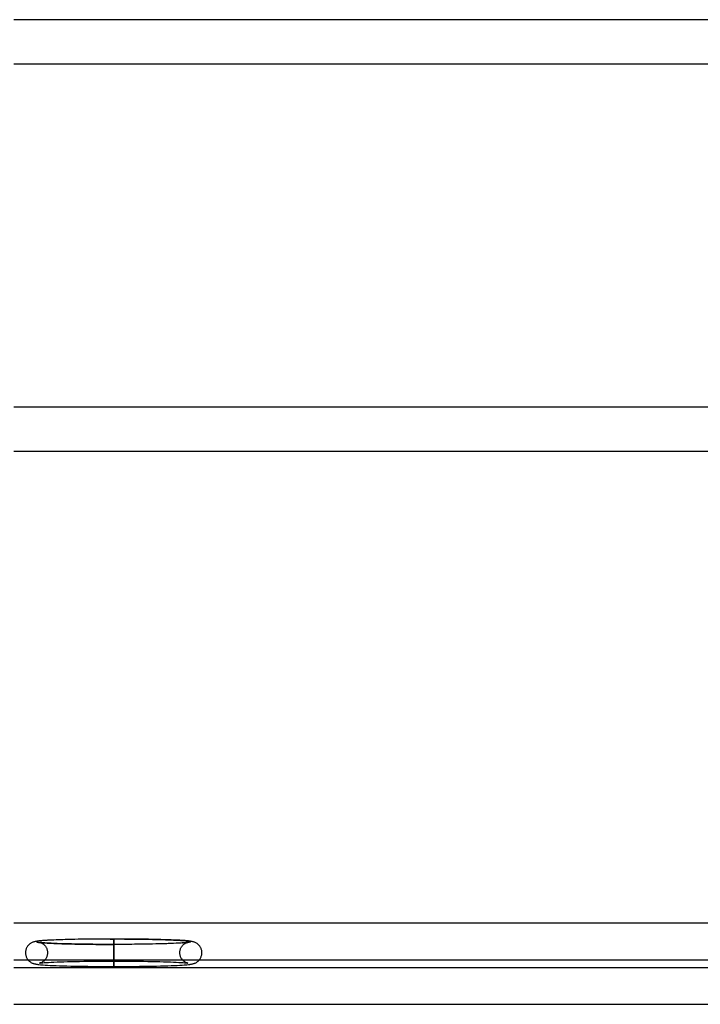
# Model space of a CAD drawing. Units: millimetres. Extents: x 543 to 2776, y 315 to 2025.
# Drawn here: x 1753 to 2062, y 739 to 1185 of the extents above; entities that cross this region are included whole.
import ezdxf

# ---------------------------------------------------------------- set-up
doc = ezdxf.new("R2010")
doc.units = ezdxf.units.MM
doc.linetypes.add('Solido', pattern=[0])

msp = doc.modelspace()

# ---------------------------------------------------------------- linework, layer by layer
at = {"linetype": 'Solido'}
for p, q in [((2075.85, 1184.86), (1750.6, 1184.86)), ((1750.6, 1164.86), (2401.11, 1164.86)), ((2075.85, 1009.29), (1750.6, 1009.29)), ((1750.6, 989.29), (2401.11, 989.29)), ((2075.85, 775.38), (1750.6, 775.38)), ((1764.74, 767.56), (1763.77, 767.5)), ((1764.77, 767.55), (1764, 767.5)), ((1765.82, 767.63), (1764.74, 767.56)), ((1765.63, 767.61), (1764.77, 767.55)), ((1766.56, 767.66), (1765.63, 767.61)), ((1767.02, 767.69), (1765.82, 767.63)), ((1767.58, 767.71), (1766.56, 767.66)), ((1768.32, 767.75), (1767.02, 767.69)), ((1768.69, 767.76), (1767.58, 767.71)), ((1769.73, 767.81), (1768.32, 767.75)), ((1769.86, 767.81), (1768.69, 767.76)), ((1771.24, 767.87), (1769.73, 767.81)), ((1771.1, 767.85), (1769.86, 767.81)), ((1772.41, 767.9), (1771.1, 767.85)), ((1772.85, 767.92), (1771.24, 767.87)), ((1773.78, 767.94), (1772.41, 767.9)), ((1774.54, 767.96), (1772.85, 767.92)), ((1775.21, 767.98), (1773.78, 767.94)), ((1776.31, 768.01), (1774.54, 767.96)), ((1776.7, 768.01), (1775.21, 767.98)), ((1778.16, 768.05), (1776.31, 768.01)), ((1778.2, 768.05), (1776.7, 768.01)), ((1780.07, 768.08), (1778.16, 768.05)), ((1779.75, 768.08), (1778.2, 768.05)), ((1781.34, 768.1), (1779.75, 768.08)), ((1782.05, 768.12), (1780.07, 768.08)), ((1782.97, 768.13), (1781.34, 768.1)), ((1784.07, 768.14), (1782.05, 768.12)), ((1784.52, 768.15), (1782.97, 768.13)), ((1786.14, 768.17), (1784.07, 768.14)), ((1786.09, 768.16), (1784.52, 768.15)), ((1787.68, 768.18), (1786.09, 768.16)), ((1788.25, 768.19), (1786.14, 768.17)), ((1789.29, 768.19), (1787.68, 768.18)), ((1790.39, 768.2), (1788.25, 768.19)), ((1790.92, 768.2), (1789.29, 768.19)), ((1792.54, 768.21), (1790.39, 768.2)), ((1792.56, 768.21), (1790.92, 768.2)), ((1794.71, 768.21), (1792.54, 768.21)), ((1794.2, 768.21), (1792.56, 768.21)), ((1794.2, 768.21), (1795.85, 768.21)), ((1795.85, 768.22), (1794.71, 768.21)), ((1795.85, 768.21), (1795.85, 768.22)), ((1795.85, 768.22), (1795.85, 768.21)), ((1796.99, 768.21), (1795.85, 768.22)), ((1797.5, 768.21), (1795.85, 768.21)), ((1795.85, 768.2), (1795.85, 768.21)), ((1795.85, 768.21), (1795.85, 768.19)), ((1795.85, 768.18), (1795.85, 768.2)), ((1795.85, 768.19), (1795.85, 768.16)), ((1795.85, 768.14), (1795.85, 768.18)), ((1795.85, 768.16), (1795.85, 768.12)), ((1795.85, 768.1), (1795.85, 768.14)), ((1795.85, 768.12), (1795.85, 768.07)), ((1795.85, 768.04), (1795.85, 768.1)), ((1795.85, 768.07), (1795.85, 768)), ((1795.85, 767.97), (1795.85, 768.04)), ((1795.85, 768), (1795.85, 767.93)), ((1795.85, 767.89), (1795.85, 767.97)), ((1795.85, 767.93), (1795.85, 767.84)), ((1795.85, 767.8), (1795.85, 767.89)), ((1795.85, 767.84), (1795.85, 767.73)), ((1795.85, 767.69), (1795.85, 767.8)), ((1795.85, 767.73), (1795.85, 767.62)), ((1795.85, 767.57), (1795.85, 767.69)), ((1795.85, 767.62), (1795.85, 767.49)), ((1795.85, 767.44), (1795.85, 767.57)), ((1799.16, 768.21), (1796.99, 768.21)), ((1799.15, 768.21), (1797.5, 768.21)), ((1800.78, 768.2), (1799.15, 768.21)), ((1801.32, 768.2), (1799.16, 768.21)), ((1800.78, 768.2), (1802.41, 768.19)), ((1803.45, 768.19), (1801.32, 768.2)), ((1802.41, 768.19), (1804.02, 768.18)), ((1805.56, 768.17), (1803.45, 768.19)), ((1804.02, 768.18), (1805.62, 768.16)), ((1807.63, 768.14), (1805.56, 768.17)), ((1805.62, 768.16), (1807.19, 768.15)), ((1807.19, 768.15), (1808.73, 768.13)), ((1809.66, 768.12), (1807.63, 768.14)), ((1808.73, 768.13), (1810.36, 768.1)), ((1811.63, 768.08), (1809.66, 768.12)), ((1810.36, 768.1), (1811.95, 768.08)), ((1813.54, 768.05), (1811.63, 768.08)), ((1811.95, 768.08), (1813.5, 768.05)), ((1813.5, 768.05), (1815, 768.01)), ((1815.39, 768.01), (1813.54, 768.05)), ((1815, 768.01), (1816.49, 767.98)), ((1817.16, 767.96), (1815.39, 768.01)), ((1816.49, 767.98), (1817.92, 767.94)), ((1818.85, 767.92), (1817.16, 767.96)), ((1817.92, 767.94), (1819.29, 767.9)), ((1820.46, 767.87), (1818.85, 767.92)), ((1819.29, 767.9), (1820.6, 767.85)), ((1821.97, 767.81), (1820.46, 767.87)), ((1820.6, 767.85), (1821.84, 767.81)), ((1821.84, 767.81), (1823.02, 767.76)), ((1823.38, 767.75), (1821.97, 767.81)), ((1823.02, 767.76), (1824.12, 767.71)), ((1824.69, 767.69), (1823.38, 767.75)), ((1824.12, 767.71), (1825.15, 767.66)), ((1825.88, 767.63), (1824.69, 767.69)), ((1825.15, 767.66), (1826.08, 767.61)), ((1826.97, 767.56), (1825.88, 767.63)), ((1826.08, 767.61), (1826.93, 767.55)), ((1826.93, 767.55), (1827.7, 767.5)), ((1827.93, 767.5), (1826.97, 767.56)), ((1756.02, 763.28), (1755.95, 762.99)), ((1756.11, 763.58), (1756.02, 763.28)), ((1756.22, 763.87), (1756.11, 763.58)), ((1756.34, 764.15), (1756.22, 763.87)), ((1756.49, 764.44), (1756.34, 764.15)), ((1756.66, 764.71), (1756.49, 764.44)), ((1756.84, 764.97), (1756.66, 764.71)), ((1757.04, 765.23), (1756.84, 764.97)), ((1757.11, 765.31), (1757.04, 765.23)), ((1757.33, 765.55), (1757.11, 765.31)), ((1757.56, 765.78), (1757.33, 765.55)), ((1757.81, 765.98), (1757.56, 765.78)), ((1758.07, 766.18), (1757.81, 765.98)), ((1758.33, 766.35), (1758.07, 766.18)), ((1758.61, 766.51), (1758.33, 766.35)), ((1758.9, 766.64), (1758.61, 766.51)), ((1759.18, 766.76), (1758.9, 766.64)), ((1759.39, 766.84), (1759.18, 766.76)), ((1759.68, 766.93), (1759.39, 766.84)), ((1759.97, 767.01), (1759.68, 766.93)), ((1760.31, 767.09), (1759.97, 767.01)), ((1760.59, 767.14), (1760.31, 767.09)), ((1761.06, 767.22), (1760.59, 767.14)), ((1760.89, 767.05), (1760.85, 766.99)), ((1760.85, 766.99), (1760.89, 766.93)), ((1761.01, 767.11), (1760.89, 767.05)), ((1760.89, 766.93), (1761.01, 766.88)), ((1761.2, 767.16), (1761.01, 767.11)), ((1761.01, 766.88), (1761.2, 766.82)), ((1761.34, 767.26), (1761.06, 767.22)), ((1761.47, 767.22), (1761.2, 767.16)), ((1761.2, 766.82), (1761.47, 766.76)), ((1761.94, 767.33), (1761.34, 767.26)), ((1761.82, 767.28), (1761.47, 767.22)), ((1761.47, 766.76), (1761.82, 766.71)), ((1762.24, 767.33), (1761.82, 767.28)), ((1761.82, 766.71), (1762.24, 766.65)), ((1762.66, 767.41), (1761.94, 767.33)), ((1762.74, 767.39), (1762.24, 767.33)), ((1762.24, 766.65), (1762.74, 766.6)), ((1762.59, 766.64), (1762.26, 766.71)), ((1762.26, 766.71), (1762.55, 766.63)), ((1762.76, 766.62), (1762.3, 766.7)), ((1762.3, 766.7), (1762.59, 766.64)), ((1763.06, 766.59), (1762.48, 766.66)), ((1762.48, 766.66), (1762.76, 766.62)), ((1762.55, 766.63), (1762.84, 766.54)), ((1762.65, 766.61), (1762.94, 766.49)), ((1762.84, 766.54), (1762.65, 766.61)), ((1763.51, 767.48), (1762.66, 767.41)), ((1763.31, 767.44), (1762.74, 767.39)), ((1762.74, 766.6), (1763.31, 766.54)), ((1762.94, 766.49), (1763.22, 766.36)), ((1763.77, 766.52), (1763.06, 766.59)), ((1763.22, 766.36), (1763.5, 766.2)), ((1764, 767.5), (1763.31, 767.44)), ((1763.31, 766.54), (1764, 766.48)), ((1763.5, 766.2), (1763.77, 766.03)), ((1763.77, 767.5), (1763.51, 767.48)), ((1764.6, 766.45), (1763.77, 766.52)), ((1763.77, 766.03), (1764.03, 765.83)), ((1764, 766.48), (1764.77, 766.43)), ((1764.03, 765.83), (1764.27, 765.63)), ((1764.27, 765.63), (1764.51, 765.4)), ((1765.3, 766.41), (1764.34, 766.47)), ((1764.34, 766.47), (1764.6, 766.45)), ((1764.44, 765.47), (1764.66, 765.23)), ((1764.51, 765.4), (1764.44, 765.47)), ((1764.66, 765.23), (1764.86, 764.97)), ((1764.77, 766.43), (1765.63, 766.38)), ((1764.86, 764.97), (1765.05, 764.71)), ((1765.05, 764.71), (1765.21, 764.44)), ((1765.21, 764.44), (1765.36, 764.15)), ((1766.37, 766.34), (1765.3, 766.41)), ((1765.36, 764.15), (1765.49, 763.87)), ((1765.49, 763.87), (1765.59, 763.58)), ((1765.59, 763.58), (1765.68, 763.28)), ((1765.63, 766.38), (1766.56, 766.32)), ((1765.68, 763.28), (1765.75, 762.99)), ((1767.56, 766.28), (1766.37, 766.34)), ((1766.56, 766.32), (1767.58, 766.27)), ((1768.85, 766.22), (1767.56, 766.28)), ((1767.58, 766.27), (1768.69, 766.22)), ((1768.69, 766.22), (1769.86, 766.17)), ((1770.24, 766.17), (1768.85, 766.22)), ((1769.86, 766.17), (1771.1, 766.13)), ((1771.74, 766.11), (1770.24, 766.17)), ((1771.1, 766.13), (1772.41, 766.08)), ((1773.32, 766.06), (1771.74, 766.11)), ((1772.41, 766.08), (1773.78, 766.04)), ((1774.99, 766.01), (1773.32, 766.06)), ((1773.78, 766.04), (1775.21, 766)), ((1776.74, 765.97), (1774.99, 766.01)), ((1775.21, 766), (1776.7, 765.97)), ((1776.7, 765.97), (1778.2, 765.94)), ((1778.56, 765.93), (1776.74, 765.97)), ((1778.2, 765.94), (1779.75, 765.91)), ((1780.44, 765.9), (1778.56, 765.93)), ((1779.75, 765.91), (1781.34, 765.88)), ((1782.39, 765.87), (1780.44, 765.9)), ((1781.34, 765.88), (1782.97, 765.86)), ((1784.38, 765.84), (1782.39, 765.87)), ((1782.97, 765.86), (1784.52, 765.84)), ((1786.42, 765.82), (1784.38, 765.84)), ((1784.52, 765.84), (1786.09, 765.82)), ((1786.09, 765.82), (1787.68, 765.8)), ((1788.5, 765.8), (1786.42, 765.82)), ((1787.68, 765.8), (1789.29, 765.79)), ((1790.6, 765.79), (1788.5, 765.8)), ((1789.29, 765.79), (1790.92, 765.78)), ((1792.72, 765.78), (1790.6, 765.79)), ((1790.92, 765.78), (1792.56, 765.78)), ((1792.56, 765.78), (1794.2, 765.77)), ((1794.85, 765.77), (1792.72, 765.78)), ((1794.2, 765.77), (1795.85, 765.77)), ((1795.85, 765.77), (1794.85, 765.77)), ((1795.85, 767.49), (1795.85, 767.36)), ((1795.85, 767.3), (1795.85, 767.44)), ((1795.85, 767.36), (1795.85, 767.21)), ((1795.85, 767.15), (1795.85, 767.3)), ((1795.85, 767.21), (1795.85, 767.04)), ((1795.85, 766.99), (1795.85, 767.15)), ((1795.85, 767.04), (1795.85, 766.87)), ((1795.85, 766.81), (1795.85, 766.99)), ((1795.85, 766.87), (1795.85, 766.69)), ((1795.85, 766.63), (1795.85, 766.81)), ((1795.85, 766.69), (1795.85, 766.5)), ((1795.85, 766.43), (1795.85, 766.63)), ((1795.85, 766.5), (1795.85, 766.3)), ((1795.85, 766.23), (1795.85, 766.43)), ((1795.85, 766.3), (1795.85, 766.1)), ((1795.85, 766.02), (1795.85, 766.23)), ((1795.85, 766.1), (1795.85, 765.88)), ((1795.85, 765.8), (1795.85, 766.02)), ((1795.85, 765.88), (1795.85, 765.67)), ((1795.85, 765.58), (1795.85, 765.8)), ((1795.85, 765.76), (1795.85, 765.77)), ((1795.85, 765.77), (1795.85, 765.77)), ((1795.85, 765.77), (1795.85, 765.75)), ((1795.85, 765.77), (1795.85, 765.77)), ((1797.5, 765.77), (1795.85, 765.77)), ((1796.85, 765.77), (1795.85, 765.77)), ((1795.85, 765.73), (1795.85, 765.76)), ((1795.85, 765.75), (1795.85, 765.72)), ((1795.85, 765.7), (1795.85, 765.73)), ((1795.85, 765.72), (1795.85, 765.68)), ((1795.85, 765.65), (1795.85, 765.7)), ((1795.85, 765.68), (1795.85, 765.62)), ((1795.85, 765.67), (1795.85, 765.44)), ((1795.85, 765.6), (1795.85, 765.65)), ((1795.85, 765.62), (1795.85, 765.56)), ((1795.85, 765.53), (1795.85, 765.6)), ((1795.85, 765.36), (1795.85, 765.58)), ((1795.85, 765.56), (1795.85, 765.48)), ((1795.85, 765.45), (1795.85, 765.53)), ((1795.85, 765.48), (1795.85, 765.39)), ((1795.85, 765.35), (1795.85, 765.45)), ((1795.85, 765.44), (1795.85, 765.22)), ((1795.85, 765.39), (1795.85, 765.29)), ((1795.85, 765.13), (1795.85, 765.36)), ((1795.85, 765.25), (1795.85, 765.35)), ((1795.85, 765.29), (1795.85, 765.18)), ((1795.85, 765.13), (1795.85, 765.25)), ((1795.85, 765.22), (1795.85, 764.99)), ((1795.85, 765.18), (1795.85, 765.05)), ((1795.85, 765), (1795.85, 765.13)), ((1795.85, 764.89), (1795.85, 765.13)), ((1795.85, 765.05), (1795.85, 764.91)), ((1795.85, 764.86), (1795.85, 765)), ((1795.85, 764.99), (1795.85, 764.76)), ((1795.85, 764.91), (1795.85, 764.76)), ((1795.85, 764.66), (1795.85, 764.89)), ((1795.85, 764.71), (1795.85, 764.86)), ((1795.85, 764.76), (1795.85, 764.6)), ((1795.85, 764.76), (1795.85, 764.53)), ((1795.85, 764.54), (1795.85, 764.71)), ((1795.85, 764.42), (1795.85, 764.66)), ((1795.85, 764.6), (1795.85, 764.43)), ((1795.85, 764.37), (1795.85, 764.54)), ((1795.85, 764.53), (1795.85, 764.3)), ((1795.85, 764.43), (1795.85, 764.25)), ((1795.85, 764.19), (1795.85, 764.42)), ((1795.85, 764.18), (1795.85, 764.37)), ((1795.85, 764.3), (1795.85, 764.07)), ((1795.85, 764.25), (1795.85, 764.06)), ((1795.85, 763.95), (1795.85, 764.19)), ((1795.85, 763.99), (1795.85, 764.18)), ((1795.85, 764.07), (1795.85, 763.84)), ((1795.85, 764.06), (1795.85, 763.86)), ((1795.85, 763.79), (1795.85, 763.99)), ((1795.85, 763.72), (1795.85, 763.95)), ((1795.85, 763.86), (1795.85, 763.65)), ((1795.85, 763.84), (1795.85, 763.61)), ((1795.85, 763.58), (1795.85, 763.79)), ((1795.85, 763.49), (1795.85, 763.72)), ((1795.85, 763.65), (1795.85, 763.44)), ((1795.85, 763.61), (1795.85, 763.39)), ((1795.85, 763.36), (1795.85, 763.58)), ((1795.85, 763.26), (1795.85, 763.49)), ((1795.85, 763.44), (1795.85, 763.22)), ((1795.85, 763.39), (1795.85, 763.17)), ((1795.85, 763.14), (1795.85, 763.36)), ((1795.85, 763.04), (1795.85, 763.26)), ((1795.85, 763.22), (1795.85, 763)), ((1795.85, 763.17), (1795.85, 762.94)), ((1795.85, 762.91), (1795.85, 763.14)), ((1798.98, 765.78), (1796.85, 765.77)), ((1799.15, 765.78), (1797.5, 765.77)), ((1801.1, 765.79), (1798.98, 765.78)), ((1800.78, 765.78), (1799.15, 765.78)), ((1802.41, 765.79), (1800.78, 765.78)), ((1803.21, 765.8), (1801.1, 765.79)), ((1804.02, 765.8), (1802.41, 765.79)), ((1805.28, 765.82), (1803.21, 765.8)), ((1805.62, 765.82), (1804.02, 765.8)), ((1807.32, 765.84), (1805.28, 765.82)), ((1807.19, 765.84), (1805.62, 765.82)), ((1808.73, 765.86), (1807.19, 765.84)), ((1809.32, 765.87), (1807.32, 765.84)), ((1810.36, 765.88), (1808.73, 765.86)), ((1811.26, 765.9), (1809.32, 765.87)), ((1811.95, 765.91), (1810.36, 765.88)), ((1813.15, 765.93), (1811.26, 765.9)), ((1813.5, 765.94), (1811.95, 765.91)), ((1814.97, 765.97), (1813.15, 765.93)), ((1815, 765.97), (1813.5, 765.94)), ((1816.71, 766.01), (1814.97, 765.97)), ((1816.49, 766), (1815, 765.97)), ((1817.92, 766.04), (1816.49, 766)), ((1818.38, 766.06), (1816.71, 766.01)), ((1819.29, 766.08), (1817.92, 766.04)), ((1819.97, 766.11), (1818.38, 766.06)), ((1820.6, 766.13), (1819.29, 766.08)), ((1821.46, 766.17), (1819.97, 766.11)), ((1821.84, 766.17), (1820.6, 766.13)), ((1822.85, 766.22), (1821.46, 766.17)), ((1823.02, 766.22), (1821.84, 766.17)), ((1824.15, 766.28), (1822.85, 766.22)), ((1824.12, 766.27), (1823.02, 766.22)), ((1825.15, 766.32), (1824.12, 766.27)), ((1825.33, 766.34), (1824.15, 766.28)), ((1826.08, 766.38), (1825.15, 766.32)), ((1826.4, 766.41), (1825.33, 766.34)), ((1825.95, 762.99), (1826.02, 763.28)), ((1826.02, 763.28), (1826.11, 763.58)), ((1826.93, 766.43), (1826.08, 766.38)), ((1826.11, 763.58), (1826.22, 763.87)), ((1826.22, 763.87), (1826.34, 764.15)), ((1826.34, 764.15), (1826.49, 764.44)), ((1827.36, 766.47), (1826.4, 766.41)), ((1826.49, 764.44), (1826.66, 764.71)), ((1826.66, 764.71), (1826.84, 764.97)), ((1826.84, 764.97), (1827.04, 765.23)), ((1827.7, 766.48), (1826.93, 766.43)), ((1827.04, 765.23), (1827.26, 765.47)), ((1827.93, 766.52), (1827.1, 766.45)), ((1827.1, 766.45), (1827.36, 766.47)), ((1827.2, 765.4), (1827.43, 765.63)), ((1827.26, 765.47), (1827.2, 765.4)), ((1827.43, 765.63), (1827.67, 765.83)), ((1827.67, 765.83), (1827.93, 766.03)), ((1827.7, 767.5), (1828.39, 767.44)), ((1828.39, 766.54), (1827.7, 766.48)), ((1828.19, 767.48), (1827.93, 767.5)), ((1828.64, 766.59), (1827.93, 766.52)), ((1827.93, 766.03), (1828.2, 766.2)), ((1829.04, 767.41), (1828.19, 767.48)), ((1828.2, 766.2), (1828.48, 766.36)), ((1828.39, 767.44), (1828.96, 767.39)), ((1828.96, 766.6), (1828.39, 766.54)), ((1828.48, 766.36), (1828.76, 766.49)), ((1829.23, 766.66), (1828.64, 766.59)), ((1828.76, 766.49), (1829.05, 766.61)), ((1828.86, 766.54), (1829.15, 766.63)), ((1829.05, 766.61), (1828.86, 766.54)), ((1829.4, 766.7), (1828.95, 766.62)), ((1828.95, 766.62), (1829.23, 766.66)), ((1828.96, 767.39), (1829.46, 767.33)), ((1829.46, 766.65), (1828.96, 766.6)), ((1829.77, 767.33), (1829.04, 767.41)), ((1829.44, 766.71), (1829.11, 766.64)), ((1829.11, 766.64), (1829.4, 766.7)), ((1829.15, 766.63), (1829.44, 766.71)), ((1829.46, 767.33), (1829.88, 767.28)), ((1829.88, 766.71), (1829.46, 766.65)), ((1830.36, 767.26), (1829.77, 767.33)), ((1829.88, 767.28), (1830.23, 767.22)), ((1830.23, 766.76), (1829.88, 766.71)), ((1830.23, 767.22), (1830.5, 767.16)), ((1830.5, 766.82), (1830.23, 766.76)), ((1830.64, 767.22), (1830.36, 767.26)), ((1830.5, 767.16), (1830.7, 767.11)), ((1830.7, 766.88), (1830.5, 766.82)), ((1831.11, 767.14), (1830.64, 767.22)), ((1830.7, 767.11), (1830.81, 767.05)), ((1830.81, 766.93), (1830.7, 766.88)), ((1830.81, 767.05), (1830.85, 766.99)), ((1830.85, 766.99), (1830.81, 766.93)), ((1831.4, 767.09), (1831.11, 767.14)), ((1831.73, 767.01), (1831.4, 767.09)), ((1832.02, 766.93), (1831.73, 767.01)), ((1832.31, 766.84), (1832.02, 766.93)), ((1832.52, 766.76), (1832.31, 766.84)), ((1832.81, 766.64), (1832.52, 766.76)), ((1833.09, 766.51), (1832.81, 766.64)), ((1833.37, 766.35), (1833.09, 766.51)), ((1833.64, 766.18), (1833.37, 766.35)), ((1833.9, 765.98), (1833.64, 766.18)), ((1834.14, 765.78), (1833.9, 765.98)), ((1834.38, 765.55), (1834.14, 765.78)), ((1834.59, 765.31), (1834.38, 765.55)), ((1834.66, 765.23), (1834.59, 765.31)), ((1834.86, 764.97), (1834.66, 765.23)), ((1835.05, 764.71), (1834.86, 764.97)), ((1835.21, 764.44), (1835.05, 764.71)), ((1835.36, 764.15), (1835.21, 764.44)), ((1835.49, 763.87), (1835.36, 764.15)), ((1835.59, 763.58), (1835.49, 763.87)), ((1835.68, 763.28), (1835.59, 763.58)), ((1835.75, 762.99), (1835.68, 763.28)), ((2075.85, 758.63), (1750.6, 758.63)), ((1755.87, 762.41), (1755.85, 762.13)), ((1755.85, 762.13), (1755.85, 761.85)), ((1755.85, 761.85), (1755.87, 761.57)), ((1755.9, 762.7), (1755.87, 762.41)), ((1755.87, 761.57), (1755.9, 761.28)), ((1755.95, 762.99), (1755.9, 762.7)), ((1755.9, 761.28), (1755.95, 760.99)), ((1755.95, 760.99), (1756.02, 760.7)), ((1756.02, 760.7), (1756.11, 760.41)), ((1756.11, 760.41), (1756.22, 760.12)), ((1756.22, 760.12), (1756.34, 759.83)), ((1756.34, 759.83), (1756.49, 759.55)), ((1756.49, 759.55), (1756.66, 759.27)), ((1756.66, 759.27), (1756.84, 759.01)), ((1756.84, 759.01), (1757.04, 758.76)), ((1757.04, 758.76), (1757.26, 758.52)), ((1764.72, 758.82), (1764.5, 758.58)), ((1764.86, 759.01), (1764.66, 758.76)), ((1764.66, 758.76), (1764.72, 758.82)), ((1765.05, 759.27), (1764.86, 759.01)), ((1765.21, 759.55), (1765.05, 759.27)), ((1765.36, 759.83), (1765.21, 759.55)), ((1765.49, 760.12), (1765.36, 759.83)), ((1765.59, 760.41), (1765.49, 760.12)), ((1765.68, 760.7), (1765.59, 760.41)), ((1765.75, 760.99), (1765.68, 760.7)), ((1765.75, 762.99), (1765.8, 762.7)), ((1765.8, 761.28), (1765.75, 760.99)), ((1765.8, 762.7), (1765.83, 762.41)), ((1765.83, 761.57), (1765.8, 761.28)), ((1765.83, 762.41), (1765.85, 762.13)), ((1765.85, 761.85), (1765.83, 761.57)), ((1765.85, 762.13), (1765.85, 761.85)), ((1795.85, 762.82), (1795.85, 763.04)), ((1795.85, 763), (1795.85, 762.77)), ((1795.85, 762.94), (1795.85, 762.71)), ((1795.85, 762.68), (1795.85, 762.91)), ((1795.85, 762.59), (1795.85, 762.82)), ((1795.85, 762.77), (1795.85, 762.55)), ((1795.85, 762.71), (1795.85, 762.48)), ((1795.85, 762.45), (1795.85, 762.68)), ((1795.85, 762.36), (1795.85, 762.59)), ((1795.85, 762.55), (1795.85, 762.32)), ((1795.85, 762.48), (1795.85, 762.24)), ((1795.85, 762.22), (1795.85, 762.45)), ((1795.85, 762.13), (1795.85, 762.36)), ((1795.85, 762.32), (1795.85, 762.08)), ((1795.85, 762.24), (1795.85, 762.01)), ((1795.85, 761.98), (1795.85, 762.22)), ((1795.85, 761.9), (1795.85, 762.13)), ((1795.85, 762.08), (1795.85, 761.85)), ((1795.85, 762.01), (1795.85, 761.77)), ((1795.85, 761.74), (1795.85, 761.98)), ((1795.85, 761.67), (1795.85, 761.9)), ((1795.85, 761.85), (1795.85, 761.62)), ((1795.85, 761.77), (1795.85, 761.54)), ((1795.85, 761.51), (1795.85, 761.74)), ((1795.85, 761.44), (1795.85, 761.67)), ((1795.85, 761.62), (1795.85, 761.4)), ((1795.85, 761.54), (1795.85, 761.31)), ((1795.85, 761.28), (1795.85, 761.51)), ((1795.85, 761.21), (1795.85, 761.44)), ((1795.85, 761.4), (1795.85, 761.17)), ((1795.85, 761.31), (1795.85, 761.08)), ((1795.85, 761.05), (1795.85, 761.28)), ((1795.85, 760.99), (1795.85, 761.21)), ((1795.85, 761.17), (1795.85, 760.95)), ((1795.85, 761.08), (1795.85, 760.85)), ((1795.85, 760.82), (1795.85, 761.05)), ((1795.85, 760.77), (1795.85, 760.99)), ((1795.85, 760.95), (1795.85, 760.72)), ((1795.85, 760.85), (1795.85, 760.63)), ((1795.85, 760.6), (1795.85, 760.82)), ((1795.85, 760.55), (1795.85, 760.77)), ((1795.85, 760.72), (1795.85, 760.5)), ((1795.85, 760.63), (1795.85, 760.41)), ((1795.85, 760.38), (1795.85, 760.6)), ((1795.85, 760.34), (1795.85, 760.55)), ((1795.85, 760.5), (1795.85, 760.27)), ((1795.85, 760.41), (1795.85, 760.2)), ((1795.85, 760.15), (1795.85, 760.38)), ((1795.85, 760.13), (1795.85, 760.34)), ((1795.85, 760.27), (1795.85, 760.04)), ((1795.85, 760.2), (1795.85, 760)), ((1795.85, 759.92), (1795.85, 760.15)), ((1795.85, 759.93), (1795.85, 760.13)), ((1795.85, 760.04), (1795.85, 759.8)), ((1795.85, 760), (1795.85, 759.81)), ((1795.85, 759.74), (1795.85, 759.93)), ((1795.85, 759.69), (1795.85, 759.92)), ((1795.85, 759.81), (1795.85, 759.62)), ((1795.85, 759.8), (1795.85, 759.57)), ((1795.85, 759.56), (1795.85, 759.74)), ((1795.85, 759.46), (1795.85, 759.69)), ((1795.85, 759.62), (1795.85, 759.45)), ((1795.85, 759.57), (1795.85, 759.33)), ((1795.85, 759.39), (1795.85, 759.56)), ((1795.85, 759.23), (1795.85, 759.46)), ((1795.85, 759.45), (1795.85, 759.28)), ((1795.85, 759.23), (1795.85, 759.39)), ((1795.85, 759.33), (1795.85, 759.1)), ((1795.85, 759.28), (1795.85, 759.13)), ((1795.85, 759), (1795.85, 759.23)), ((1795.85, 759.08), (1795.85, 759.23)), ((1795.85, 759.13), (1795.85, 758.99)), ((1795.85, 759.1), (1795.85, 758.86)), ((1795.85, 758.94), (1795.85, 759.08)), ((1795.85, 758.77), (1795.85, 759)), ((1795.85, 758.99), (1795.85, 758.86)), ((1795.85, 758.81), (1795.85, 758.94)), ((1795.85, 758.86), (1795.85, 758.63)), ((1795.85, 758.86), (1795.85, 758.74)), ((1795.85, 758.7), (1795.85, 758.81)), ((1795.85, 758.55), (1795.85, 758.77)), ((1795.85, 758.74), (1795.85, 758.63)), ((1795.85, 758.59), (1795.85, 758.7)), ((1795.85, 758.63), (1795.85, 758.41)), ((1795.85, 758.63), (1795.85, 758.54)), ((1795.85, 758.51), (1795.85, 758.59)), ((1825.85, 762.13), (1825.87, 762.41)), ((1825.85, 761.85), (1825.85, 762.13)), ((1825.87, 761.57), (1825.85, 761.85)), ((1825.87, 762.41), (1825.9, 762.7)), ((1825.9, 761.28), (1825.87, 761.57)), ((1825.9, 762.7), (1825.95, 762.99)), ((1825.95, 760.99), (1825.9, 761.28)), ((1826.02, 760.7), (1825.95, 760.99)), ((1826.11, 760.41), (1826.02, 760.7)), ((1826.22, 760.12), (1826.11, 760.41)), ((1826.34, 759.83), (1826.22, 760.12)), ((1826.49, 759.55), (1826.34, 759.83)), ((1826.66, 759.27), (1826.49, 759.55)), ((1826.84, 759.01), (1826.66, 759.27)), ((1827.04, 758.76), (1826.84, 759.01)), ((1827.2, 758.58), (1826.99, 758.82)), ((1826.99, 758.82), (1827.04, 758.76)), ((1834.44, 758.52), (1834.66, 758.76)), ((1834.66, 758.76), (1834.86, 759.01)), ((1834.86, 759.01), (1835.05, 759.27)), ((1835.05, 759.27), (1835.21, 759.55)), ((1835.21, 759.55), (1835.36, 759.83)), ((1835.36, 759.83), (1835.49, 760.12)), ((1835.49, 760.12), (1835.59, 760.41)), ((1835.59, 760.41), (1835.68, 760.7)), ((1835.68, 760.7), (1835.75, 760.99)), ((1835.8, 762.7), (1835.75, 762.99)), ((1835.75, 760.99), (1835.8, 761.28)), ((1835.83, 762.41), (1835.8, 762.7)), ((1835.8, 761.28), (1835.83, 761.57)), ((1835.85, 762.13), (1835.83, 762.41)), ((1835.83, 761.57), (1835.85, 761.85)), ((1835.85, 761.85), (1835.85, 762.13)), ((1750.6, 755.38), (2401.11, 755.38)), ((1757.26, 758.52), (1757.34, 758.43)), ((1757.34, 758.43), (1757.57, 758.21)), ((1757.57, 758.21), (1757.82, 758)), ((1757.82, 758), (1758.08, 757.81)), ((1758.08, 757.81), (1758.34, 757.63)), ((1758.34, 757.63), (1758.62, 757.48)), ((1758.62, 757.48), (1758.91, 757.34)), ((1758.91, 757.34), (1759.19, 757.22)), ((1759.19, 757.22), (1759.41, 757.15)), ((1759.41, 757.15), (1759.7, 757.05)), ((1759.7, 757.05), (1759.99, 756.97)), ((1759.99, 756.97), (1760.33, 756.9)), ((1760.33, 756.9), (1760.62, 756.84)), ((1760.62, 756.84), (1761.1, 756.76)), ((1761.1, 756.76), (1761.38, 756.72)), ((1761.38, 756.72), (1761.98, 756.65)), ((1761.98, 756.65), (1762.72, 756.58)), ((1762.54, 757.35), (1762.25, 757.27)), ((1762.25, 757.27), (1762.56, 757.35)), ((1762.28, 757.29), (1762.72, 757.36)), ((1762.56, 757.35), (1762.28, 757.29)), ((1762.44, 757.32), (1763.02, 757.39)), ((1762.72, 757.36), (1762.44, 757.32)), ((1762.83, 757.45), (1762.54, 757.35)), ((1762.93, 757.49), (1762.64, 757.38)), ((1762.64, 757.38), (1762.83, 757.45)), ((1762.72, 756.58), (1763.57, 756.51)), ((1763.21, 757.63), (1762.93, 757.49)), ((1763.02, 757.39), (1763.72, 757.46)), ((1763.49, 757.78), (1763.21, 757.63)), ((1763.76, 757.96), (1763.49, 757.78)), ((1763.57, 756.51), (1763.83, 756.49)), ((1763.72, 757.46), (1764.54, 757.53)), ((1764.02, 758.15), (1763.76, 757.96)), ((1763.83, 756.49), (1764.81, 756.42)), ((1764.27, 758.36), (1764.02, 758.15)), ((1764.5, 758.58), (1764.27, 758.36)), ((1764.28, 757.51), (1765.23, 757.58)), ((1764.54, 757.53), (1764.28, 757.51)), ((1764.81, 756.42), (1765.9, 756.35)), ((1765.23, 757.58), (1766.3, 757.64)), ((1765.9, 756.35), (1767.1, 756.29)), ((1766.3, 757.64), (1767.47, 757.7)), ((1767.1, 756.29), (1768.41, 756.23)), ((1767.47, 757.7), (1768.76, 757.76)), ((1768.41, 756.23), (1769.83, 756.17)), ((1768.76, 757.76), (1770.15, 757.82)), ((1769.83, 756.17), (1771.35, 756.12)), ((1770.15, 757.82), (1771.64, 757.87)), ((1771.35, 756.12), (1772.96, 756.07)), ((1771.64, 757.87), (1773.21, 757.92)), ((1772.96, 756.07), (1774.65, 756.02)), ((1773.21, 757.92), (1774.88, 757.97)), ((1774.65, 756.02), (1776.43, 755.98)), ((1774.88, 757.97), (1776.62, 758.01)), ((1776.43, 755.98), (1778.28, 755.94)), ((1776.62, 758.01), (1778.44, 758.05)), ((1778.28, 755.94), (1780.19, 755.9)), ((1778.44, 758.05), (1780.32, 758.09)), ((1780.19, 755.9), (1782.17, 755.87)), ((1780.32, 758.09), (1782.26, 758.12)), ((1782.17, 755.87), (1784.2, 755.84)), ((1782.26, 758.12), (1784.26, 758.15)), ((1784.2, 755.84), (1786.27, 755.82)), ((1784.26, 758.15), (1786.3, 758.17)), ((1786.27, 755.82), (1788.38, 755.8)), ((1786.3, 758.17), (1788.37, 758.19)), ((1788.37, 758.19), (1790.47, 758.2)), ((1788.38, 755.8), (1790.51, 755.79)), ((1790.47, 758.2), (1792.6, 758.21)), ((1790.51, 755.79), (1792.67, 755.78)), ((1792.6, 758.21), (1794.73, 758.22)), ((1792.67, 755.78), (1794.84, 755.77)), ((1794.73, 758.22), (1795.85, 758.22)), ((1794.84, 755.77), (1795.85, 755.77)), ((1795.85, 758.32), (1795.85, 758.55)), ((1795.85, 758.54), (1795.85, 758.46)), ((1795.85, 758.43), (1795.85, 758.51)), ((1795.85, 758.46), (1795.85, 758.39)), ((1795.85, 758.36), (1795.85, 758.43)), ((1795.85, 758.41), (1795.85, 758.18)), ((1795.85, 758.39), (1795.85, 758.33)), ((1795.85, 758.31), (1795.85, 758.36)), ((1795.85, 758.33), (1795.85, 758.29)), ((1795.85, 758.1), (1795.85, 758.32)), ((1795.85, 758.27), (1795.85, 758.31)), ((1795.85, 758.29), (1795.85, 758.25)), ((1795.85, 758.24), (1795.85, 758.27)), ((1795.85, 758.25), (1795.85, 758.23)), ((1795.85, 758.22), (1795.85, 758.24)), ((1795.85, 758.23), (1795.85, 758.22)), ((1795.85, 758.22), (1795.85, 758.22)), ((1795.85, 758.22), (1795.85, 758.22)), ((1795.85, 758.22), (1796.97, 758.22)), ((1795.85, 758.18), (1795.85, 757.97)), ((1795.85, 757.89), (1795.85, 758.1)), ((1795.85, 757.97), (1795.85, 757.76)), ((1795.85, 757.69), (1795.85, 757.89)), ((1795.85, 757.76), (1795.85, 757.56)), ((1795.85, 757.49), (1795.85, 757.69)), ((1795.85, 757.56), (1795.85, 757.36)), ((1795.85, 757.3), (1795.85, 757.49)), ((1795.85, 757.36), (1795.85, 757.18)), ((1795.85, 757.12), (1795.85, 757.3)), ((1795.85, 757.18), (1795.85, 757)), ((1795.85, 756.94), (1795.85, 757.12)), ((1795.85, 757), (1795.85, 756.84)), ((1795.85, 756.78), (1795.85, 756.94)), ((1795.85, 756.84), (1795.85, 756.69)), ((1795.85, 756.63), (1795.85, 756.78)), ((1795.85, 756.69), (1795.85, 756.54)), ((1795.85, 756.49), (1795.85, 756.63)), ((1795.85, 756.54), (1795.85, 756.41)), ((1795.85, 756.37), (1795.85, 756.49)), ((1795.85, 756.41), (1795.85, 756.3)), ((1795.85, 756.25), (1795.85, 756.37)), ((1795.85, 756.3), (1795.85, 756.19)), ((1795.85, 756.15), (1795.85, 756.25)), ((1795.85, 756.19), (1795.85, 756.1)), ((1795.85, 756.06), (1795.85, 756.15)), ((1795.85, 756.1), (1795.85, 756.02)), ((1795.85, 755.99), (1795.85, 756.06)), ((1795.85, 756.02), (1795.85, 755.95)), ((1795.85, 755.92), (1795.85, 755.99)), ((1795.85, 755.95), (1795.85, 755.89)), ((1795.85, 755.87), (1795.85, 755.92)), ((1795.85, 755.89), (1795.85, 755.85)), ((1795.85, 755.83), (1795.85, 755.87)), ((1795.85, 755.85), (1795.85, 755.81)), ((1795.85, 755.8), (1795.85, 755.83)), ((1795.85, 755.81), (1795.85, 755.79)), ((1795.85, 755.78), (1795.85, 755.8)), ((1795.85, 755.79), (1795.85, 755.78)), ((1795.85, 755.77), (1795.85, 755.78)), ((1795.85, 755.78), (1795.85, 755.77)), ((1795.85, 755.77), (1796.86, 755.77)), ((1796.86, 755.77), (1799.03, 755.78)), ((1796.97, 758.22), (1799.11, 758.21)), ((1799.03, 755.78), (1801.19, 755.79)), ((1799.11, 758.21), (1801.23, 758.2)), ((1801.19, 755.79), (1803.33, 755.8)), ((1801.23, 758.2), (1803.33, 758.19)), ((1803.33, 758.19), (1805.41, 758.17)), ((1803.33, 755.8), (1805.43, 755.82)), ((1805.41, 758.17), (1807.44, 758.15)), ((1805.43, 755.82), (1807.51, 755.84)), ((1807.44, 758.15), (1809.44, 758.12)), ((1807.51, 755.84), (1809.53, 755.87)), ((1809.44, 758.12), (1811.38, 758.09)), ((1809.53, 755.87), (1811.51, 755.9)), ((1811.38, 758.09), (1813.26, 758.05)), ((1811.51, 755.9), (1813.43, 755.94)), ((1813.26, 758.05), (1815.08, 758.01)), ((1813.43, 755.94), (1815.27, 755.98)), ((1815.08, 758.01), (1816.82, 757.97)), ((1815.27, 755.98), (1817.05, 756.02)), ((1816.82, 757.97), (1818.49, 757.92)), ((1817.05, 756.02), (1818.75, 756.07)), ((1818.49, 757.92), (1820.07, 757.87)), ((1818.75, 756.07), (1820.36, 756.12)), ((1820.07, 757.87), (1821.55, 757.82)), ((1820.36, 756.12), (1821.87, 756.17)), ((1821.55, 757.82), (1822.94, 757.76)), ((1821.87, 756.17), (1823.29, 756.23)), ((1822.94, 757.76), (1824.23, 757.7)), ((1823.29, 756.23), (1824.6, 756.29)), ((1824.23, 757.7), (1825.41, 757.64)), ((1824.6, 756.29), (1825.81, 756.35)), ((1825.41, 757.64), (1826.47, 757.58)), ((1825.81, 756.35), (1826.9, 756.42)), ((1826.47, 757.58), (1827.42, 757.51)), ((1826.9, 756.42), (1827.87, 756.49)), ((1827.42, 757.51), (1827.16, 757.53)), ((1827.16, 757.53), (1827.99, 757.46)), ((1827.44, 758.36), (1827.2, 758.58)), ((1827.68, 758.15), (1827.44, 758.36)), ((1827.94, 757.96), (1827.68, 758.15)), ((1827.87, 756.49), (1828.13, 756.51)), ((1828.21, 757.78), (1827.94, 757.96)), ((1827.99, 757.46), (1828.69, 757.39)), ((1828.13, 756.51), (1828.99, 756.58)), ((1828.49, 757.63), (1828.21, 757.78)), ((1828.77, 757.49), (1828.49, 757.63)), ((1828.69, 757.39), (1829.26, 757.32)), ((1829.06, 757.38), (1828.77, 757.49)), ((1829.17, 757.35), (1828.88, 757.45)), ((1828.88, 757.45), (1829.06, 757.38)), ((1829.26, 757.32), (1828.98, 757.36)), ((1828.98, 757.36), (1829.43, 757.29)), ((1828.99, 756.58), (1829.72, 756.65)), ((1829.43, 757.29), (1829.14, 757.35)), ((1829.14, 757.35), (1829.46, 757.27)), ((1829.46, 757.27), (1829.17, 757.35)), ((1829.72, 756.65), (1830.32, 756.72)), ((1830.32, 756.72), (1830.6, 756.76)), ((1830.6, 756.76), (1831.08, 756.84)), ((1831.08, 756.84), (1831.37, 756.9)), ((1831.37, 756.9), (1831.71, 756.97)), ((1831.71, 756.97), (1832.01, 757.05)), ((1832.01, 757.05), (1832.29, 757.15)), ((1832.29, 757.15), (1832.51, 757.22)), ((1832.51, 757.22), (1832.8, 757.34)), ((1832.8, 757.34), (1833.08, 757.48)), ((1833.08, 757.48), (1833.36, 757.63)), ((1833.36, 757.63), (1833.63, 757.81)), ((1833.63, 757.81), (1833.89, 758)), ((1833.89, 758), (1834.13, 758.21)), ((1834.13, 758.21), (1834.37, 758.43)), ((1834.37, 758.43), (1834.44, 758.52)), ((1750.6, 738.63), (2401.11, 738.63))]:
    msp.add_line(p, q, dxfattribs=at)

doc.saveas('drawing.dxf')
